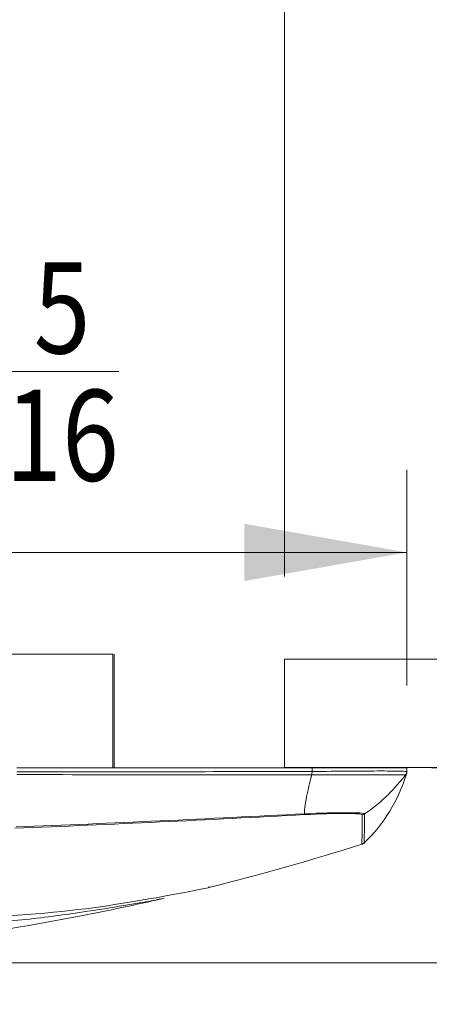
# Model space of a CAD drawing. Units: millimetres. Extents: x 0 to 297, y 0 to 210.
# Drawn here: x 136 to 140, y 111 to 120 of the extents above; entities that cross this region are included whole.
import ezdxf

# ---------------------------------------------------------------- set-up
doc = ezdxf.new("R2010")
doc.units = ezdxf.units.MM
for name, color, linetype, true_color in [('1', 7, 'Continuous', 0xffffff), ('102', 7, 'Continuous', 0xffffff), ('145', 7, 'Continuous', 0xffffff)]:
    doc.layers.add(name, color=color, linetype=linetype, true_color=true_color)
doc.styles.add('ge_font5', font='romans.shx')
doc.dimstyles.get("Standard").update_dxf_attribs({"dimtxt": 0.18, "dimasz": 0.18, "dimexe": 0.18, "dimexo": 0.0625, "dimgap": 0.09, "dimtad": 0, "dimtih": 1, "dimtoh": 1, "dimdec": 4, "dimzin": 0, "dimdsep": 46, "dimtxsty": 'Standard', "dimcen": 0.09, "dimadec": 0, "dimazin": 0, "dimtfac": 1, "dimtdec": 4, "dimtofl": 0, "dimtmove": 0, "dimatfit": 3, "dimfxl": 1, "dimtolj": 1, "dimtzin": 0, "dimarcsym": 0})

# ---------------------------------------------------------------- blocks, each defined once
blk = doc.blocks.new('_U22')
at = {"layer": '145', "color": 7, "lineweight": 13, "transparency": 16777216}
for p, q in [((139.3673, 113.9132), (139.3673, 115.9024)), ((139.3673, 115.1404), (132.8573, 115.1404))]:
    blk.add_line(p, q, dxfattribs=at)
at = {"layer": '145', "color": 7, "lineweight": 18, "transparency": 16777216}
for points in [[(132.8573, 115.1404), (134.3573, 115.4049), (134.3573, 114.8759)], [(139.3673, 115.1404), (137.8673, 114.8759), (137.8673, 115.4049)]]:
    blk.add_solid(points, dxfattribs=at)
at = {"layer": '145', "color": 7, "linetype": 'Continuous', "lineweight": 13, "transparency": 16777216, "insert": (134.9147, 115.8006), "char_height": 1.2, "attachment_point": 7, "line_spacing_factor": 0.843373, "style": 'ge_font5'}
blk.add_mtext('\\W0.8233;5\\A1;{\\H0.7x;\\S5/16;}', dxfattribs=at)
blk = doc.blocks.new('_U30')
at = {"layer": '145', "color": 7, "linetype": 'Continuous', "lineweight": 13, "transparency": 16777216}
for p, q in [((156.697, 114.6512), (156.697, 119.9112)), ((139.5976, 113.1512), (157.459, 113.1512)), ((156.697, 111.3511), (156.697, 113.1512)), ((131.9537, 111.3511), (157.459, 111.3511)), ((156.697, 109.8511), (156.697, 108.3511))]:
    blk.add_line(p, q, dxfattribs=at)
at = {"layer": '145', "color": 7, "linetype": 'Continuous', "lineweight": 18, "transparency": 16777216}
for points in [[(156.447, 114.6512), (156.947, 114.6512), (156.697, 113.1512)], [(156.447, 109.8511), (156.947, 109.8511), (156.697, 111.3511)]]:
    blk.add_solid(points, dxfattribs=at)
at = {"layer": 'Defpoints', "color": 0, "linetype": 'Continuous', "lineweight": 18, "transparency": 16777216}
for p in [(138.8356, 113.1512), (131.1917, 111.3511), (156.697, 111.3511)]:
    blk.add_point(p, dxfattribs=at)
at = {"layer": '145', "color": 7, "linetype": 'Continuous', "lineweight": 13, "transparency": 16777216, "insert": (154.137, 116.7512), "char_height": 1.2, "attachment_point": 1, "rotation": 90, "style": 'ge_font5'}
blk.add_mtext('\\A1;1 {\\H0.7x;\\S1/8;} ', dxfattribs=at)
blk = doc.blocks.new('_U31')
at = {"layer": '145', "color": 7, "linetype": 'Continuous', "lineweight": 13, "transparency": 16777216}
for p, q in [((132.8573, 126.0493), (132.8573, 131.8826)), ((138.2388, 114.9164), (138.2388, 131.8826)), ((134.3573, 131.1206), (136.7388, 131.1206))]:
    blk.add_line(p, q, dxfattribs=at)
at = {"layer": '145', "color": 7, "linetype": 'Continuous', "lineweight": 18, "transparency": 16777216}
for points in [[(134.3573, 131.3706), (134.3573, 130.8706), (132.8573, 131.1206)], [(136.7388, 131.3706), (136.7388, 130.8706), (138.2388, 131.1206)]]:
    blk.add_solid(points, dxfattribs=at)
at = {"layer": 'Defpoints', "color": 0, "linetype": 'Continuous', "lineweight": 18, "transparency": 16777216}
for p in [(138.2388, 131.1206), (132.8573, 125.2873), (138.2388, 114.1544)]:
    blk.add_point(p, dxfattribs=at)
at = {"layer": '145', "color": 7, "linetype": 'Continuous', "lineweight": 13, "transparency": 16777216, "insert": (135.1481, 132.9206), "char_height": 1.2, "attachment_point": 1, "style": 'ge_font5'}
blk.add_mtext('\\A1;3', dxfattribs=at)

msp = doc.modelspace()

# ---------------------------------------------------------------- linework, layer by layer
at = {"layer": '1', "color": 252, "linetype": 'Continuous', "lineweight": 13}
for p, q in [((136.667331, 113.151177), (136.667331, 114.201152)), ((138.955246, 112.447319), (138.954482, 112.447077)), ((138.976242, 112.460975), (138.976388, 112.460578))]:
    msp.add_line(p, q, dxfattribs=at)
for centre, major_axis, ratio, start_param, end_param in [((139.317331, 113.11807), (-0.05, 0), 0.99999831, 2.48445319, 3.14159265), ((138.421262, 112.769849), (0.002728, -0.049926), 0.00367014, 5.70189962, 6.18924201), ((138.950471, 112.768875), (-0.049895, 0.003238), 0.99841074, 1.72750554, 2.21534833), ((138.94009, 112.494967), (0.015104, -0.047664), 1, 6.28270503, 6.44941145), ((138.94009, 112.494967), (-0.015104, 0.047664), 1, 3.30781879, 3.64782502)]:
    msp.add_ellipse(centre, major_axis=major_axis, ratio=ratio, start_param=start_param, end_param=end_param, dxfattribs=at)
for points, degree, knots in [([(135.467741, 114.201152), (135.816608, 114.201152), (136.093485, 114.201152), (136.493082, 114.201152), (136.614047, 114.201152), (136.653239, 114.201152)], 3, [0, 0, 0, 0, 0.5, 0.5, 1, 1, 1, 1]), ([(138.493866, 113.151152), (138.678751, 113.151152), (138.835596, 113.151152), (139.006807, 113.151152), (139.250382, 113.151152), (139.311365, 113.151152), (139.367342, 113.151152), (139.367327, 113.151152)], 2, [0, 0, 0, 0.25, 0.25, 0.5, 0.75, 0.75, 1, 1, 1]), ([(138.490399, 113.087473), (138.457066, 113.087498), (138.423733, 113.087522), (138.257066, 113.087645), (138.123733, 113.087743), (137.703808, 113.088048), (137.417216, 113.08825), (136.676201, 113.08875), (136.221778, 113.089036), (135.767348, 113.089296), (135.767338, 113.089296), (135.767328, 113.089296)], 3, [0, 0, 0, 0, 0.03672325, 0.03672325, 0.18361623, 0.18361623, 0.49935441, 0.49935441, 0.99999133, 0.99999133, 1, 1, 1, 1]), ([(135.767331, 113.114769), (136.575081, 113.115518), (137.382831, 113.116445), (138.291676, 113.11788), (138.392771, 113.118045), (138.493866, 113.118217)], 3, [0, 0, 0, 0, 0.88876507, 0.88876507, 1, 1, 1, 1]), ([(138.423441, 112.728118), (138.423543, 112.752704), (138.425843, 112.779356), (138.434228, 112.840881), (138.440948, 112.876494), (138.455452, 112.944124), (138.46285, 112.975722), (138.477019, 113.034066), (138.483622, 113.060522), (138.490399, 113.087473)], 3, [0, 0, 0, 0, 0.25364991, 0.25364991, 0.5552478, 0.5552478, 0.80275518, 0.80275518, 1, 1, 1, 1]), ([(139.356919, 113.087527), (139.356137, 113.086726), (139.338193, 113.086779), (139.26035, 113.086366), (139.199748, 113.086324), (139.036439, 113.086311), (138.937019, 113.08636), (138.721562, 113.086739), (138.606108, 113.086656), (138.490399, 113.087473)], 3, [0, 0, 0, 0, 0.25, 0.25, 0.5, 0.5, 0.75, 0.75, 1, 1, 1, 1]), ([(138.493866, 113.118225), (138.610549, 113.118935), (138.727801, 113.12065), (138.946152, 113.122431), (139.046863, 113.122953), (139.21201, 113.122918), (139.272935, 113.122337), (139.350315, 113.120527), (139.367331, 113.118788), (139.367331, 113.118084)], 3, [0, 0, 0, 0, 0.25, 0.25, 0.5, 0.5, 0.75, 0.75, 1, 1, 1, 1]), ([(139.356919, 113.087527), (139.338141, 113.063178), (139.318766, 113.03924), (139.270323, 112.982368), (139.240592, 112.949875), (139.171788, 112.880433), (139.131968, 112.843922), (139.054257, 112.78037), (139.016752, 112.75261), (138.977866, 112.727109)], 3, [0, 0, 0, 0, 0.17712244, 0.17712244, 0.42938749, 0.42938749, 0.73651702, 0.73651702, 1, 1, 1, 1]), ([(139.365104, 113.093876), (139.365099, 113.093867), (139.365094, 113.093859), (139.365068, 113.093821), (139.365048, 113.093791), (139.364944, 113.093638), (139.364859, 113.093518), (139.364426, 113.092923), (139.364178, 113.092603), (139.362973, 113.091316), (139.362201, 113.090281), (139.358703, 113.088319), (139.35792, 113.087925), (139.356919, 113.087527)], 3, [0, 0, 0, 0, 0.005959, 0.005959, 0.03039797, 0.03039797, 0.12815386, 0.12815386, 0.5191774, 0.5191774, 0.91020101, 0.91020101, 1, 1, 1, 1]), ([(138.423441, 112.728118), (138.570008, 112.735667), (138.714449, 112.738085), (138.9195, 112.737714), (138.977722, 112.734918), (138.977866, 112.727109)], 3, [0, 0, 0, 0, 0.5, 0.5, 1, 1, 1, 1]), ([(138.955065, 112.719165), (138.955134, 112.727039), (138.899794, 112.730261), (138.703207, 112.73063), (138.564471, 112.727777), (138.42396, 112.720143)], 3, [0, 0, 0, 0, 0.5, 0.5, 1, 1, 1, 1]), ([(138.954461, 112.447068), (138.952581, 112.446472), (138.954485, 112.469414), (138.954633, 112.559925), (138.954268, 112.628118), (138.955065, 112.719165)], 3, [0, 0, 0, 0, 0.5, 0.5, 1, 1, 1, 1]), ([(138.975892, 112.459386), (138.971875, 112.455491), (138.967129, 112.452235), (138.960148, 112.449011), (138.958188, 112.448251), (138.956192, 112.447619)], 3, [0, 0, 0, 0, 0.73016578, 0.73016578, 1, 1, 1, 1]), ([(132.864402, 111.833717), (133.540336, 111.789856), (134.168584, 111.761354), (135.285998, 111.758523), (135.775803, 111.784022), (136.590108, 111.869368), (136.913799, 111.928686), (137.375576, 112.011816), (137.513588, 112.040606), (137.553703, 112.050625)], 3, [0, 0, 0, 0, 0.25, 0.25, 0.5, 0.5, 0.75, 0.75, 1, 1, 1, 1]), ([(137.553631, 112.050701), (137.567614, 112.054193), (137.566136, 112.053827), (137.566118, 112.053823), (137.566149, 112.053831), (137.566191, 112.053841), (137.566208, 112.053845), (137.566224, 112.05385)], 3, [0, 0, 0, 0, 0.37653519, 0.37653519, 0.75307039, 0.75307039, 1, 1, 1, 1])]:
    msp.add_open_spline(points, degree=degree, knots=knots, dxfattribs=at)
for points, degree in [([(136.653239, 114.201152), (136.653239, 113.85116), (136.653239, 113.501168), (136.653239, 113.151176)], 3), ([(135.767331, 113.151152), (138.493866, 113.151152)], 1), ([(138.493866, 113.151152), (138.493866, 113.118221)], 1), ([(139.367331, 113.151152), (139.367331, 113.118084)], 1), ([(138.493857, 113.118225), (138.492757, 113.10717), (138.491602, 113.096168), (138.490399, 113.087473)], 3), ([(138.975892, 112.459386), (139.155894, 112.633925), (139.291104, 112.854314), (139.365104, 113.093875)], 3), ([(139.367331, 113.118084), (139.367331, 113.107112), (139.363601, 113.096191), (139.356919, 113.087527)], 3), ([(139.367331, 113.108632), (139.367331, 113.103657), (139.366572, 113.098628), (139.365104, 113.093875)], 3), ([(138.42396, 112.720143), (137.533023, 112.671735), (136.641739, 112.629722), (135.750226, 112.594193)], 3), ([(135.762057, 112.606611), (136.649426, 112.641119), (137.536586, 112.681715), (138.423441, 112.728118)], 3), ([(138.977866, 112.727109), (138.977338, 112.551506), (138.973327, 112.460702), (138.97624, 112.460972)], 3), ([(138.954462, 112.447071), (138.491784, 112.300474), (138.024543, 112.168292), (137.553656, 112.050707)], 3), ([(138.954461, 112.447068), (138.962766, 112.4497), (138.970357, 112.454546), (138.97624, 112.460972)], 3), ([(138.961853, 112.449408), (138.963193, 112.449831)], 1), ([(137.539059, 112.055013), (137.542673, 112.05109), (137.548479, 112.049339), (137.553653, 112.050613)], 3)]:
    msp.add_open_spline(points, degree=degree, dxfattribs=at)
at = {"layer": '1', "color": 3, "linetype": 'Continuous', "lineweight": 13}
msp.add_open_spline([(137.127944, 111.948747), (137.127934, 111.948745), (137.12403, 111.947845), (137.116216, 111.946052)], degree=3, dxfattribs=at)
for points, knots in [([(137.114821, 111.945732), (136.864463, 111.888294), (135.735665, 111.648726), (134.368061, 111.462163), (133.025261, 111.376593), (132.46497, 111.356628), (132.016545, 111.351355), (131.629437, 111.351041), (131.354457, 111.351081), (131.191592, 111.351114)], [0, 0, 0, 0, 0.12911909, 0.57998299, 0.69269897, 0.80541495, 0.86177294, 0.91813092, 1, 1, 1, 1]), ([(137.114837, 111.945604), (137.104738, 111.943287), (137.088402, 111.939906), (137.044464, 111.931347), (137.016713, 111.926134), (136.916377, 111.907914), (136.826775, 111.892318), (136.601907, 111.855588), (136.465434, 111.834385), (136.151178, 111.788528), (135.974113, 111.764757), (135.580454, 111.726815), (135.363909, 111.711624), (134.890392, 111.691675), (134.632602, 111.687049), (133.820128, 111.690568), (133.220578, 111.716405), (132.561279, 111.75676)], [0, 0, 0, 0, 0.0625, 0.0625, 0.125, 0.125, 0.25, 0.25, 0.375, 0.375, 0.5, 0.5, 0.625, 0.625, 0.75, 0.75, 1, 1, 1, 1])]:
    msp.add_open_spline(points, degree=3, knots=knots, dxfattribs=at)
at = {"layer": '102', "color": 30, "linetype": 'Continuous', "lineweight": 18}
for p, q in [((145.738809, 114.154425), (138.238809, 114.154425)), ((138.238809, 114.154425), (138.238809, 113.154425)), ((138.238809, 113.154425), (145.738809, 113.154425))]:
    msp.add_line(p, q, dxfattribs=at)

# ---------------------------------------------------------------- dimensions: what is measured, and where the dimension line sits
at = {"layer": '145', "color": 7, "linetype": 'Continuous', "lineweight": 13}
dim = msp.add_linear_dim(base=(138.238809, 131.12058), p1=(132.857331, 125.287306), p2=(138.238809, 114.154425), text='3', dimstyle='Standard', override={"dimtxt": 1.2, "dimasz": 1.5, "dimexe": 0.762, "dimexo": 0.762, "dimgap": 0.6, "dimtad": 1, "dimtih": 1, "dimtoh": 0, "dimdec": 5, "dimlfac": 0.03937, "dimzin": 8, "dimdsep": 46, "dimlunit": 5, "dimpost": '', "dimtxsty": 'ge_font5', "dimsah": 1, "dimse1": 0, "dimse2": 0, "dimsd1": 0, "dimsd2": 0, "dimclrd": 7, "dimclre": 7, "dimclrt": 7, "dimtol": 0, "dimtm": -0.1, "dimtfac": 1, "dimtdec": 5, "dimtofl": 1, "dimtmove": 0, "dimlwd": 13, "dimlwe": 13}, dxfattribs=at)
dim.commit()
dim.dimension.update_dxf_attribs({"geometry": '_U31', "text_midpoint": (135.54807, 131.12058), "dimtype": 160})
for base, p1, p2, angle, text, override, picture, middle in [((156.697011, 111.351114), (138.835596, 113.151152), (131.191749, 111.351114), 90, '1 {\\H0.7x;\\S1/8;} ', {"dimtxt": 1.2, "dimasz": 1.5, "dimexe": 0.762, "dimexo": 0.762, "dimgap": 0.6, "dimtad": 1, "dimtih": 0, "dimtoh": 0, "dimdec": 5, "dimlfac": 0.03937, "dimzin": 8, "dimdsep": 46, "dimlunit": 5, "dimpost": '', "dimtxsty": 'ge_font5', "dimsah": 1, "dimse1": 0, "dimse2": 0, "dimsd1": 0, "dimsd2": 0, "dimclrd": 7, "dimclre": 7, "dimclrt": 7, "dimtol": 0, "dimtm": -0.1, "dimtfac": 1, "dimtdec": 5, "dimtofl": 1, "dimtmove": 0, "dimlwd": 13, "dimlwe": 13}, '_U30', (156.697011, 118.031152)), ((139.367331, 115.140387), (132.857331, 114.412306), (139.367331, 113.151152), 180, '\\C7;5\\A1;{\\H0.7x;\\S5/16;}', {"dimtxt": 1.2, "dimasz": 1.5, "dimexe": 0.762, "dimexo": 0.762, "dimgap": 0.6, "dimtad": 1, "dimtih": 1, "dimtoh": 0, "dimdec": 5, "dimlfac": 0.03937, "dimzin": 8, "dimdsep": 46, "dimlunit": 5, "dimpost": '', "dimtxsty": 'ge_font5', "dimsah": 1, "dimse1": 0, "dimse2": 0, "dimsd1": 0, "dimsd2": 0, "dimclrd": 7, "dimclre": 7, "dimclrt": 7, "dimtol": 0, "dimtm": -0.1, "dimtfac": 1, "dimtdec": 5, "dimtofl": 1, "dimtmove": 0, "dimlwd": 13, "dimlwe": 13}, '_U22', (136.112331, 115.140387))]:
    dim = msp.add_linear_dim(base=base, p1=p1, p2=p2, angle=angle, text=text, dimstyle='Standard', override=override, dxfattribs=at)
    dim.commit()
    dim.dimension.update_dxf_attribs({"geometry": picture, "text_midpoint": middle, "dimtype": 160})

doc.saveas('drawing.dxf')
